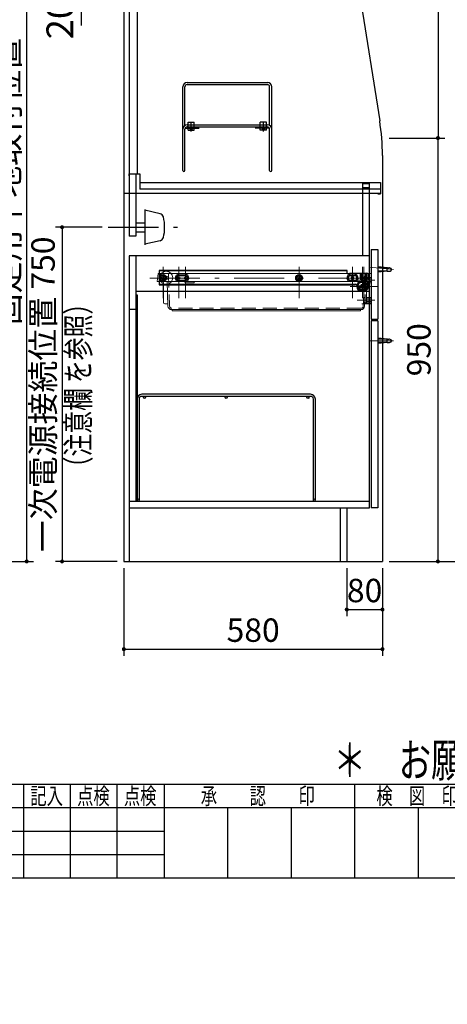
# Model space of a CAD drawing. Units: millimetres. Extents: x 210 to 6060, y -216 to 4222.
# Drawn here: x 3141 to 4100, y -216 to 1993 of the extents above; entities that cross this region are included whole.
import ezdxf

# ---------------------------------------------------------------- set-up
doc = ezdxf.new("R2010")
doc.units = ezdxf.units.MM
doc.header["$LTSCALE"] = 3.75
doc.linetypes.add('DASHDOT', pattern=[50.5, 30, -9, 2.5, -9])
doc.linetypes.add('HIDDEN', pattern=[12.6, 8.4, -4.2])
for name, color, linetype, lineweight in [('シンク', 14, 'Continuous', 9), ('スイッチ', 4, 'Continuous', 9), ('メイン', 7, 'Continuous', 9), ('レイヤ10', 3, 'Continuous', 9), ('レイヤ15', 96, 'Continuous', 9), ('出図印', 6, 'Continuous', 9), ('水切棚', 132, 'Continuous', 9), ('設備類', 134, 'Continuous', 9), ('電源', 54, 'Continuous', 9)]:
    doc.layers.add(name, color=color, linetype=linetype, lineweight=lineweight)
doc.styles.get("Standard").update_dxf_attribs({"font": 'txt', "bigfont": 'bigfont'})
doc.styles.add('ＭＳ ゴシック', font='txt')
doc.dimstyles.get("Standard").update_dxf_attribs({"dimtxt": 0.18, "dimasz": 0.18, "dimexe": 0.18, "dimexo": 0.0625, "dimgap": 0.09, "dimtad": 0, "dimtih": 1, "dimtoh": 1, "dimdec": 4, "dimzin": 0, "dimdsep": 46, "dimtxsty": 'Standard', "dimcen": 0.09, "dimadec": 0, "dimazin": 0, "dimtfac": 1, "dimtdec": 4, "dimtofl": 0, "dimtmove": 0, "dimatfit": 3, "dimfxl": 1, "dimtolj": 1, "dimtzin": 0, "dimarcsym": 0})

# ---------------------------------------------------------------- blocks, each defined once
blk = doc.blocks.new('_DOT')
at = {"color": 0}
blk.add_line((-0.5, 0), (-1, 0), dxfattribs=at)
at = {"color": 0, "const_width": 0.5}
blk.add_lwpolyline([(-0.25, 0, 1), (0.25, 0, 1)], format="xyb", close=True, dxfattribs=at)
blk = doc.blocks.new('Dim30')
at = {"layer": 'メイン', "color": 7, "linetype": 'Continuous', "lineweight": 30}
for p, q in [((3325.9, 1527.5), (3221.2, 1527.5)), ((3236.2, 1527.5), (3236.2, 777.5)), ((3359.9, 777.5), (3221.2, 777.5))]:
    blk.add_line(p, q, dxfattribs=at)
at = {"layer": 'メイン', "color": 7, "linetype": 'Continuous', "lineweight": 30, "xscale": 9, "yscale": 9, "zscale": 9}
for p, rotation in [((3236.2, 1527.5), 89.99999999999949), ((3236.2, 777.5), 269.9999999999998)]:
    blk.add_blockref('_DOT', p, dxfattribs=dict(at, rotation=rotation))
at = {"layer": 'メイン', "color": 7, "linetype": 'Continuous', "lineweight": 9, "insert": (3236.2, 1152.5), "char_height": 52.5, "width": 2737.5, "attachment_point": 8, "rotation": 90, "style": 'ＭＳ ゴシック'}
blk.add_mtext('一次電源接続位置 750', dxfattribs=at)
blk = doc.blocks.new('Dim31')
at = {"layer": '設備類', "color": 134, "linetype": 'Continuous', "lineweight": 30}
for p, q in [((3874.9, 762.5), (3874.9, 654.6)), ((3954.9, 762.5), (3954.9, 654.6)), ((3874.9, 669.6), (3954.9, 669.6))]:
    blk.add_line(p, q, dxfattribs=at)
at = {"layer": '設備類', "color": 134, "linetype": 'Continuous', "lineweight": 30, "xscale": 9, "yscale": 9, "zscale": 9}
for p, rotation in [((3874.9, 669.6), 179.9999999999998), ((3954.9, 669.6), 359.9999999999997)]:
    blk.add_blockref('_DOT', p, dxfattribs=dict(at, rotation=rotation))
at = {"layer": '設備類', "color": 134, "linetype": 'Continuous', "lineweight": 9, "insert": (3914.9, 669.6), "char_height": 52.5, "width": 425, "attachment_point": 8, "style": 'ＭＳ ゴシック'}
blk.add_mtext('80', dxfattribs=at)
blk = doc.blocks.new('Dim32')
at = {"layer": '設備類', "color": 134, "linetype": 'Continuous', "lineweight": 30}
for p, q in [((3834.9, 2677.5), (4237.3, 2677.5)), ((4222.3, 777.5), (4222.3, 2677.5)), ((3969.9, 777.5), (4237.3, 777.5))]:
    blk.add_line(p, q, dxfattribs=at)
at = {"layer": '設備類', "color": 134, "linetype": 'Continuous', "lineweight": 30, "xscale": 9, "yscale": 9, "zscale": 9}
for p, rotation in [((4222.3, 2677.5), 89.99999999999949), ((4222.3, 777.5), 269.9999999999998)]:
    blk.add_blockref('_DOT', p, dxfattribs=dict(at, rotation=rotation))
at = {"layer": '設備類', "color": 134, "linetype": 'Continuous', "lineweight": 9, "insert": (4222.3, 1727.5), "char_height": 52.5, "width": 887.5, "attachment_point": 8, "rotation": 90, "style": 'ＭＳ ゴシック'}
blk.add_mtext('1900', dxfattribs=at)
blk = doc.blocks.new('Dim33')
at = {"layer": '設備類', "color": 134, "linetype": 'Continuous', "lineweight": 30}
for p, q in [((3819.9, 2677.5), (4094.6, 2677.5)), ((4079.6, 2677.5), (4079.6, 1727.5)), ((3984.9, 1727.5), (4094.6, 1727.5))]:
    blk.add_line(p, q, dxfattribs=at)
at = {"layer": '設備類', "color": 134, "linetype": 'Continuous', "lineweight": 30, "xscale": 9, "yscale": 9, "zscale": 9}
for p, rotation in [((4079.6, 2677.5), 89.99999999999991), ((4079.6, 1727.5), 269.9999999999999)]:
    blk.add_blockref('_DOT', p, dxfattribs=dict(at, rotation=rotation))
at = {"layer": '設備類', "color": 134, "linetype": 'Continuous', "lineweight": 9, "insert": (4079.6, 2202.5), "char_height": 52.5, "width": 675, "attachment_point": 8, "rotation": 90, "style": 'ＭＳ ゴシック'}
blk.add_mtext('950', dxfattribs=at)
blk = doc.blocks.new('Dim34')
at = {"layer": '設備類', "color": 134, "linetype": 'Continuous', "lineweight": 30}
for p, q in [((3969.9, 1727.5), (4094.3, 1727.5)), ((4079.3, 1727.5), (4079.3, 777.5)), ((3969.9, 777.5), (4094.3, 777.5))]:
    blk.add_line(p, q, dxfattribs=at)
at = {"layer": '設備類', "color": 134, "linetype": 'Continuous', "lineweight": 30, "xscale": 9, "yscale": 9, "zscale": 9}
for p, rotation in [((4079.3, 1727.5), 89.99999999999991), ((4079.3, 777.5), 269.9999999999999)]:
    blk.add_blockref('_DOT', p, dxfattribs=dict(at, rotation=rotation))
at = {"layer": '設備類', "color": 134, "linetype": 'Continuous', "lineweight": 9, "insert": (4079.3, 1252.5), "char_height": 52.5, "width": 675, "attachment_point": 8, "rotation": 90, "style": 'ＭＳ ゴシック'}
blk.add_mtext('950', dxfattribs=at)
blk = doc.blocks.new('Dim35')
at = {"layer": '設備類', "color": 134, "linetype": 'Continuous', "lineweight": 30}
for p, q in [((3374.9, 762.5), (3374.9, 565.7)), ((3954.9, 762.5), (3954.9, 565.7)), ((3374.9, 580.7), (3954.9, 580.7))]:
    blk.add_line(p, q, dxfattribs=at)
at = {"layer": '設備類', "color": 134, "linetype": 'Continuous', "lineweight": 30, "xscale": 9, "yscale": 9, "zscale": 9}
for p, rotation in [((3374.9, 580.7), 179.9999999999998), ((3954.9, 580.7), 359.9999999999997)]:
    blk.add_blockref('_DOT', p, dxfattribs=dict(at, rotation=rotation))
at = {"layer": '設備類', "color": 134, "linetype": 'Continuous', "lineweight": 9, "insert": (3664.9, 580.7), "char_height": 52.5, "width": 675, "attachment_point": 8, "style": 'ＭＳ ゴシック'}
blk.add_mtext('580', dxfattribs=at)
blk = doc.blocks.new('*G82')
at = {"layer": 'スイッチ', "color": 4, "linetype": 'DASHDOT', "lineweight": 9}
blk.add_line((3979.9, 1432.5), (3924.9, 1437.5), dxfattribs=at)
at = {"layer": 'スイッチ', "color": 4, "linetype": 'Continuous', "lineweight": 30}
for p, q in [((3966.5, 1436.4), (3944.9, 1438.5)), ((3944.9, 1438.5), (3944.9, 1426.5)), ((3966.5, 1436.4), (3944.9, 1436)), ((3966.5, 1436.4), (3969.1, 1436.4)), ((3966.5, 1428.6), (3944.9, 1429)), ((3966.5, 1428.6), (3944.9, 1426.5)), ((3966.5, 1428.6), (3969.1, 1428.6))]:
    blk.add_line(p, q, dxfattribs=at)
for centre, radius, start, end in [((3966.5, 1434.9), 1.5, 90, 175.1694), ((3969.1, 1426.4), 10, 69.7948, 90), ((3994.9, 1432.5), 30, 175.1694, 184.8306), ((3966.5, 1430.1), 1.5, 184.8306, 270), ((3969.1, 1438.6), 10, 270, 290.2052), ((3971.4, 1432.5), 3.5, 290.2052, 69.7948)]:
    blk.add_arc(centre, radius, start, end, dxfattribs=at)
blk = doc.blocks.new('*G83')
at = {"layer": '出図印', "color": 6, "linetype": 'Continuous', "lineweight": 9}
for p, q in [((3449.9, 1405.5), (3451.9, 1423.5)), ((3451.9, 1423.5), (3929.9, 1423.5)), ((3929.9, 1355.5), (3929.9, 1423.5)), ((3449.9, 1405.5), (3929.9, 1405.5)), ((3463.9, 1403.5), (3463.9, 1358.5)), ((3471.9, 1405.5), (3473.8, 1350.2)), ((3508.9, 1405.5), (3514.9, 1402.5)), ((3514.9, 1402.5), (3532.9, 1402.5)), ((3532.9, 1402.5), (3532.9, 1405.5)), ((3899.4, 1405.5), (3899.4, 1404.5)), ((3899.4, 1404.5), (3905.4, 1404.5)), ((3905.4, 1404.5), (3905.4, 1405.5)), ((3466.9, 1355.5), (3473.6, 1355.5)), ((3908.9, 1355.5), (3929.9, 1355.5)), ((3914.9, 1355), (3914.9, 1350.5)), ((3906.9, 1342.5), (3481.8, 1342.5)), ((3482.9, 1342.5), (3482.9, 1339.5)), ((3482.9, 1339.5), (3905.9, 1339.5)), ((3905.9, 1339.5), (3905.9, 1342.5))]:
    blk.add_line(p, q, dxfattribs=at)
at = {"layer": '出図印', "color": 6, "linetype": 'HIDDEN', "lineweight": 9}
for p, q in [((3474.9, 1423.5), (3477.5, 1350.3)), ((3915.9, 1423.5), (3911.9, 1350.2)), ((3918.5, 1423.5), (3914.9, 1355.5)), ((3915.9, 1423.5), (3915.9, 1357.5)), ((3918.9, 1357.5), (3918.9, 1423.5)), ((3918.9, 1414.5), (3929.9, 1414.5)), ((3929.9, 1411.5), (3918.9, 1411.5)), ((3918.9, 1402.5), (3929.9, 1402.5)), ((3912.3, 1357.5), (3929.9, 1357.5)), ((3918.9, 1369.5), (3929.9, 1369.5)), ((3929.9, 1366.5), (3918.9, 1366.5)), ((3918.9, 1360.5), (3929.9, 1360.5)), ((3906.9, 1345.5), (3482.5, 1345.5))]:
    blk.add_line(p, q, dxfattribs=at)
at = {"layer": '出図印', "color": 6, "linetype": 'DASHDOT', "lineweight": 9}
for p, q in [((3937.9, 1408.5), (3897.9, 1408.5)), ((3897.9, 1363.5), (3937.9, 1363.5))]:
    blk.add_line(p, q, dxfattribs=at)
at = {"layer": '出図印', "color": 6, "linetype": 'Continuous', "lineweight": 9}
for radius in [14.5, 4]:
    blk.add_circle((3469.9, 1414), radius, dxfattribs=at)
for centre, radius, start, end in [((3461.9, 1403.5), 2, 0, 90), ((3466.9, 1358.5), 3, 180, 270), ((3481.8, 1350.5), 8, 182.0454, 270), ((3906.9, 1350.5), 8, 270, 0), ((3915.4, 1355), 0.5, 90, 180)]:
    blk.add_arc(centre, radius, start, end, dxfattribs=at)
at = {"layer": '出図印', "color": 6, "linetype": 'HIDDEN', "lineweight": 9}
for centre, start, end in [((3482.5, 1350.5), 182.0454, 270), ((3906.9, 1350.5), 270, 356.894)]:
    blk.add_arc(centre, 5, start, end, dxfattribs=at)
blk = doc.blocks.new('*G84')
at = {"layer": 'スイッチ', "color": 4, "linetype": 'DASHDOT', "lineweight": 9}
blk.add_line((3979.9, 1272.5), (3924.9, 1272.5), dxfattribs=at)
at = {"layer": 'スイッチ', "color": 4, "linetype": 'Continuous', "lineweight": 30}
for p, q in [((3966.5, 1276.4), (3944.9, 1278.5)), ((3944.9, 1278.5), (3944.9, 1266.5)), ((3966.5, 1276.4), (3944.9, 1276)), ((3966.5, 1268.6), (3944.9, 1269)), ((3966.5, 1268.6), (3944.9, 1266.5)), ((3966.5, 1276.4), (3969.1, 1276.4)), ((3966.5, 1268.6), (3969.1, 1268.6))]:
    blk.add_line(p, q, dxfattribs=at)
for centre, radius, start, end in [((3994.9, 1272.5), 30, 175.1694, 184.8306), ((3966.5, 1274.9), 1.5, 90, 175.1694), ((3966.5, 1270.1), 1.5, 184.8306, 270), ((3969.1, 1266.4), 10, 69.7948, 90), ((3969.1, 1278.6), 10, 270, 290.2052), ((3971.4, 1272.5), 3.5, 290.2052, 69.7948)]:
    blk.add_arc(centre, radius, start, end, dxfattribs=at)
blk = doc.blocks.new('Dim40')
at = {"layer": '設備類', "color": 134, "linetype": 'Continuous', "lineweight": 30}
for p, q in [((3359.9, 2084.5), (3265, 2084.5)), ((3280, 1980), (3280, 2084.5)), ((3359.9, 2064.5), (3265, 2064.5))]:
    blk.add_line(p, q, dxfattribs=at)
at = {"layer": '設備類', "color": 134, "linetype": 'Continuous', "lineweight": 30, "xscale": 9, "yscale": 9, "zscale": 9}
for p, rotation in [((3280, 2084.5), 269.9999999999998), ((3280, 2064.5), 89.99999999999991)]:
    blk.add_blockref('_DOT', p, dxfattribs=dict(at, rotation=rotation))
at = {"layer": '設備類', "color": 134, "linetype": 'Continuous', "lineweight": 9, "insert": (3280, 2040), "char_height": 60, "width": 485.714, "attachment_point": 9, "rotation": 90, "style": 'ＭＳ ゴシック'}
blk.add_mtext('20', dxfattribs=at)
blk = doc.blocks.new('Dim45')
at = {"layer": '設備類', "color": 134, "linetype": 'Continuous', "lineweight": 30}
for p, q in [((3359.9, 2304.5), (3265, 2304.5)), ((3280, 2084.5), (3280, 2304.5)), ((3359.9, 2084.5), (3265, 2084.5))]:
    blk.add_line(p, q, dxfattribs=at)
at = {"layer": '設備類', "color": 134, "linetype": 'Continuous', "lineweight": 30, "xscale": 9, "yscale": 9, "zscale": 9}
for p, rotation in [((3280, 2304.5), 269.9999999999998), ((3280, 2084.5), 89.99999999999991)]:
    blk.add_blockref('_DOT', p, dxfattribs=dict(at, rotation=rotation))
at = {"layer": '設備類', "color": 134, "linetype": 'Continuous', "lineweight": 9, "insert": (3280, 2194.5), "char_height": 60, "width": 771.429, "attachment_point": 8, "rotation": 90, "style": 'ＭＳ ゴシック'}
blk.add_mtext('220', dxfattribs=at)
blk = doc.blocks.new('*G92')
at = {"layer": 'レイヤ15', "color": 96, "linetype": 'Continuous', "lineweight": 30}
for p, q in [((3793.9, 1152.5), (3414.9, 1152.5)), ((3404.4, 1142), (3404.4, 914.7)), ((3408.9, 1142), (3408.9, 914.7)), ((3793.9, 1148), (3414.9, 1148)), ((3799.9, 914.7), (3799.9, 1142)), ((3804.4, 914.7), (3804.4, 1142))]:
    blk.add_line(p, q, dxfattribs=at)
for centre in [(3420.9, 1145.7), (3604.4, 1145.7), (3787.9, 1145.7)]:
    blk.add_circle(centre, 2.25, dxfattribs=at)
for centre, radius, start, end in [((3414.9, 1142), 10.5, 90, 180), ((3793.9, 1142), 10.5, 0, 90), ((3414.9, 1142), 6, 90, 180), ((3793.9, 1142), 6, 0, 90), ((3406.6, 914.7), 2.25, 0, 180), ((3406.6, 914.7), 2.25, 180, 0), ((3802.1, 914.7), 2.25, 0, 180), ((3802.1, 914.7), 2.25, 180, 0)]:
    blk.add_arc(centre, radius, start, end, dxfattribs=at)
blk = doc.blocks.new('Dim50')
at = {"layer": 'レイヤ10', "color": 3, "linetype": 'Continuous', "lineweight": 30}
for p, q in [((2833.4, 2712.5), (3171.9, 2712.5)), ((3156.9, 777.5), (3156.9, 2712.5)), ((2867.4, 777.5), (3171.9, 777.5))]:
    blk.add_line(p, q, dxfattribs=at)
at = {"layer": 'レイヤ10', "color": 3, "linetype": 'Continuous', "lineweight": 30, "xscale": 9, "yscale": 9, "zscale": 9}
for p, rotation in [((3156.9, 2712.5), 89.99999999999949), ((3156.9, 777.5), 269.9999999999998)]:
    blk.add_blockref('_DOT', p, dxfattribs=dict(at, rotation=rotation))
at = {"layer": 'レイヤ10', "color": 3, "linetype": 'Continuous', "lineweight": 9, "insert": (3156.9, 1745), "char_height": 52.5, "width": 3175, "attachment_point": 8, "rotation": 90, "style": 'ＭＳ ゴシック'}
blk.add_mtext('固定用下地取付位置\u30001935', dxfattribs=at)

msp = doc.modelspace()

# ---------------------------------------------------------------- linework, layer by layer
at = {"layer": 'シンク', "color": 14, "linetype": 'Continuous', "lineweight": 30}
for p, q in [((3506.859, 1655), (3506.859, 1842.5)), ((3511.859, 1756.16), (3511.859, 1842.5)), ((3516.859, 1852.5), (3696.859, 1852.5)), ((3516.859, 1847.5), (3696.859, 1847.5)), ((3701.859, 1756.16), (3701.859, 1842.5)), ((3706.859, 1655), (3706.859, 1842.5)), ((3511.859, 1655), (3511.859, 1747.5)), ((3516.859, 1757.5), (3696.859, 1757.5)), ((3516.859, 1752.5), (3696.859, 1752.5)), ((3518.859, 1745.5), (3518.859, 1763.5)), ((3694.859, 1745.5), (3694.859, 1763.5)), ((3701.859, 1655), (3701.859, 1747.5))]:
    msp.add_line(p, q, dxfattribs=at)
for centre, radius, start, end in [((3516.859, 1842.5), 10, 90, 180), ((3516.859, 1842.5), 5, 90, 180), ((3696.859, 1842.5), 10, 0, 90), ((3696.859, 1842.5), 5, 0, 90), ((3516.859, 1747.5), 10, 90, 180), ((3516.859, 1747.5), 5, 90, 180), ((3696.859, 1747.5), 10, 0, 90), ((3696.859, 1747.5), 5, 0, 90), ((3509.359, 1655), 2.5, 180, 0), ((3704.359, 1655), 2.5, 180, 0)]:
    msp.add_arc(centre, radius, start, end, dxfattribs=at)
at = {"layer": 'メイン', "color": 7, "linetype": 'Continuous', "lineweight": 30}
for p, q in [((3513.462, 1749.5), (3544.105, 1749.5)), ((3518.859, 1763.5), (3532.859, 1763.5)), ((3518.859, 1757.5), (3534.859, 1757.5)), ((3518.859, 1752.5), (3534.859, 1752.5)), ((3518.859, 1745.5), (3532.859, 1745.5)), ((3525.859, 1742.5), (3525.859, 1763.5)), ((3532.859, 1745.5), (3532.859, 1763.5)), ((3700.255, 1749.5), (3669.612, 1749.5)), ((3694.859, 1763.5), (3680.859, 1763.5)), ((3680.859, 1745.5), (3680.859, 1763.5)), ((3694.859, 1745.5), (3680.859, 1745.5)), ((3687.859, 1742.5), (3687.859, 1763.5)), ((210, 277.5), (6060, 277.5)), ((3150, 277.5), (3150, 67.5)), ((3255, 67.5), (3255, 277.5)), ((3360, 67.5), (3360, 277.5)), ((3465, 277.5), (3465, 67.5)), ((3892.5, 277.5), (3892.5, 67.5)), ((2212.5, 225), (4320, 225)), ((3607.5, 225), (3607.5, 67.5)), ((3750, 225), (3750, 67.5)), ((4035, 225), (4035, 67.5)), ((2212.5, 172.5), (3465, 172.5)), ((2212.5, 120), (3465, 120)), ((210, 67.5), (6060, 67.5))]:
    msp.add_line(p, q, dxfattribs=at)
for centre, radius in [((3525.859, 1749.5), 3), ((3525.859, 1749.5), 1.5), ((3687.859, 1749.5), 3), ((3687.859, 1749.5), 1.5)]:
    msp.add_circle(centre, radius, dxfattribs=at)
at = {"layer": '水切棚', "color": 132, "linetype": 'DASHDOT', "lineweight": 9}
for p, q in [((3462.859, 1438.5), (3462.859, 1368.5)), ((3497.859, 1368.5), (3497.859, 1438.5)), ((3512.859, 1438.5), (3512.859, 1368.5)), ((3767.859, 1368.5), (3767.859, 1438.5)), ((3887.859, 1438.5), (3887.859, 1368.5)), ((3909.859, 1368.5), (3909.859, 1438.5)), ((3912.859, 1368.5), (3912.859, 1438.5)), ((3432.859, 1413.5), (3942.859, 1413.5)), ((3942.859, 1394.5), (3882.859, 1394.5))]:
    msp.add_line(p, q, dxfattribs=at)
at = {"layer": '水切棚', "color": 132, "linetype": 'Continuous', "lineweight": 30}
for p, q in [((3453.859, 1430.5), (3453.859, 1398.5)), ((3875.859, 1430.5), (3453.859, 1430.5)), ((3875.859, 1429.5), (3453.859, 1429.5)), ((3497.859, 1421), (3512.859, 1421)), ((3512.859, 1418.5), (3497.859, 1418.5)), ((3875.859, 1423.5), (3875.859, 1430.5)), ((3875.859, 1423.5), (3880.859, 1423.5)), ((3880.859, 1423.5), (3881.859, 1424.5)), ((3881.859, 1424.5), (3919.859, 1424.5)), ((3882.859, 1421), (3892.859, 1421)), ((3892.859, 1418.5), (3882.859, 1418.5)), ((3885.609, 1415.25), (3885.609, 1411.75)), ((3890.109, 1411.75), (3890.109, 1415.25)), ((3905.359, 1413.5), (3905.359, 1424.5)), ((3907.859, 1413.5), (3907.859, 1424.5)), ((3922.859, 1410), (3922.859, 1421.5)), ((3453.859, 1399.5), (3895.297, 1399.5)), ((3453.859, 1398.5), (3894.859, 1398.5)), ((3497.859, 1408.5), (3512.859, 1408.5)), ((3512.859, 1406), (3497.859, 1406)), ((3882.859, 1408.5), (3892.859, 1408.5)), ((3892.859, 1406), (3882.859, 1406)), ((3894.859, 1398.5), (3894.859, 1399.5)), ((3896.151, 1399.02), (3902.566, 1388.48)), ((3904.359, 1395.5), (3904.359, 1388)), ((3912.859, 1399.373), (3912.859, 1405.516)), ((3915.359, 1400.521), (3915.359, 1406)), ((3915.359, 1394.5), (3915.359, 1388)), ((3917.859, 1388), (3917.859, 1394.5)), ((3922.859, 1391), (3922.859, 1404)), ((3903.421, 1388), (3919.859, 1388))]:
    msp.add_line(p, q, dxfattribs=at)
for centre, radius in [((3462.859, 1413.5), 7.5), ((3462.859, 1413.5), 5), ((3462.859, 1413.5), 2.25), ((3497.859, 1413.5), 2.25), ((3512.859, 1413.5), 2.25), ((3767.859, 1413.5), 7.5), ((3767.859, 1413.5), 5), ((3767.859, 1413.5), 2.25), ((3912.859, 1413.5), 2.25), ((3909.859, 1394.5), 12), ((3909.859, 1394.5), 10), ((3909.859, 1394.5), 4.5), ((3909.859, 1394.5), 2.5)]:
    msp.add_circle(centre, radius, dxfattribs=at)
for centre, radius, start, end in [((3497.859, 1413.5), 7.5, 90, 270), ((3497.859, 1413.5), 5, 90, 270), ((3512.859, 1413.5), 7.5, 270, 90), ((3512.859, 1413.5), 5, 270, 90), ((3882.859, 1413.5), 7.5, 90, 270), ((3882.859, 1413.5), 5, 90, 270), ((3887.859, 1415.25), 2.25, 0, 180), ((3892.859, 1413.5), 7.5, 270, 90), ((3892.859, 1413.5), 5, 270, 90), ((3919.859, 1421.5), 3, 0, 90), ((3887.859, 1411.75), 2.25, 180, 0), ((3895.297, 1398.5), 1, 31.328693, 90), ((3904.359, 1388), 7.5, 90, 131.165338), ((3904.359, 1388), 5, 90, 136.176926), ((3912.859, 1413.5), 7.5, 180, 266.416678), ((3912.859, 1413.5), 5, 180, 270), ((3912.359, 1405.516), 0.5, 0, 86.416678), ((3912.859, 1406), 2.5, 0, 90), ((3913.359, 1399.373), 0.5, 180, 234.314665), ((3909.859, 1394.5), 5.5, 0, 54.314665), ((3915.859, 1400.521), 0.5, 180, 225.099128), ((3909.859, 1394.5), 8, 0, 45.099128), ((3923.409, 1407), 3.05, 100.388858, 259.611142), ((3903.421, 1389), 1, 211.328693, 270), ((3919.859, 1391), 3, 270, 0)]:
    msp.add_arc(centre, radius, start, end, dxfattribs=at)
at = {"layer": '設備類', "color": 134, "linetype": 'Continuous', "lineweight": 30}
for p, q in [((3374.859, 2677.5), (3374.859, 777.5)), ((3386.859, 2677.5), (3386.859, 1647.5)), ((3404.859, 2677.5), (3404.859, 1647.5)), ((3804.859, 2677.5), (3948.74, 1766.251)), ((3954.859, 1688.269), (3954.859, 777.5)), ((3385.859, 1647.5), (3410.859, 1647.5)), ((3385.859, 1647.5), (3385.859, 1642.5)), ((3386.859, 1647.5), (3386.859, 1507.5)), ((3401.859, 1647.5), (3401.859, 1507.5)), ((3410.859, 1647.5), (3410.859, 1612.5)), ((3410.859, 1627.5), (3950.859, 1627.5)), ((3909.859, 1616.5), (3924.859, 1616.5)), ((3910.859, 1625.5), (3925.859, 1625.5)), ((3910.859, 1463.5), (3910.859, 1625.5)), ((3925.859, 1492.5), (3925.859, 1625.5)), ((3950.859, 1627.5), (3950.859, 1602.5)), ((3950.859, 1603.5), (3374.859, 1603.5)), ((3950.859, 1612.5), (3410.859, 1612.5)), ((3944.859, 1602.5), (3950.859, 1602.5)), ((3401.859, 1507.5), (3386.859, 1507.5)), ((3925.859, 897.5), (3925.859, 1492.5)), ((3386.859, 1463.5), (3386.859, 777.5)), ((3925.859, 1463.5), (3386.859, 1463.5)), ((3401.859, 1463.5), (3401.859, 912.5)), ((3929.859, 1477.5), (3944.859, 1477.5)), ((3929.859, 1477.5), (3929.859, 1321.5)), ((3944.859, 1477.5), (3944.859, 1321.5)), ((3925.859, 1383.5), (3401.859, 1383.5)), ((3401.859, 1375.5), (3404.359, 1375.5)), ((3404.359, 1375.5), (3404.359, 912.5)), ((3386.859, 1343.5), (3401.859, 1343.5)), ((3929.859, 1321.5), (3944.859, 1321.5)), ((3944.859, 1317.5), (3929.859, 1317.5)), ((3929.859, 1317.5), (3929.859, 897.5)), ((3944.859, 1317.5), (3944.859, 897.5)), ((3386.859, 912.5), (3925.859, 912.5)), ((3386.859, 897.5), (3925.859, 897.5)), ((3859.859, 897.5), (3859.859, 777.5)), ((3874.859, 897.5), (3874.859, 777.5)), ((3944.859, 897.5), (3929.859, 897.5)), ((3374.859, 777.5), (3954.859, 777.5))]:
    msp.add_line(p, q, dxfattribs=at)
msp.add_arc((3454.859, 1688.269), 500, 0, 8.972627, dxfattribs=at)
at = {"layer": '電源', "color": 54, "linetype": 'Continuous', "lineweight": 30}
for p, q in [((3421.859, 1567.25), (3421.859, 1487.75)), ((3456.053, 1557.806), (3421.859, 1565.5)), ((3401.859, 1537.5), (3421.859, 1537.5)), ((3401.859, 1517.5), (3421.859, 1517.5)), ((3456.053, 1497.194), (3421.859, 1489.5))]:
    msp.add_line(p, q, dxfattribs=at)
at = {"layer": '電源', "color": 54, "linetype": 'DASHDOT', "lineweight": 30}
msp.add_line((3339.859, 1527.5), (3508.859, 1527.5), dxfattribs=at)
at = {"layer": '電源', "color": 54, "linetype": 'Continuous', "lineweight": 30}
for centre, radius, start, end in [((3453.858, 1548.05), 10, 13.875141, 77.319617), ((3370.664, 1527.5), 95.694, 346.124859, 13.875141), ((3453.858, 1506.95), 10, 282.680383, 346.124859)]:
    msp.add_arc(centre, radius, start, end, dxfattribs=at)

# ---------------------------------------------------------------- block references
for name in ['*G82', '*G83', '*G84', '*G92']:
    msp.add_blockref(name, (0, 0))

# ---------------------------------------------------------------- texts
at = {"layer": 'メイン', "color": 7, "linetype": 'Continuous', "lineweight": 9, "insert": (3298.675, 961.815), "char_height": 52.5, "width": 494.0537, "attachment_point": 7, "rotation": 90}
msp.add_mtext('{\\fＭＳ ゴシック;\\W0.714286;（注意欄 を参照）}', dxfattribs=at)
at = {"layer": 'メイン', "color": 7, "linetype": 'Continuous', "lineweight": 9, "attachment_point": 7}
for s, insert, char_height, width in [('{\\fＭＳ ゴシック;\\W0.714286;＊\u3000お願い\u3000本物件のご発注時には本図面を必ずご添付下さい。}', (3845, 293.901), 75, 2780.18361), ('{\\fＭＳ ゴシック;\\W0.714286;記入}', (3165, 232.5), 37.5, 92.88325), ('{\\fＭＳ ゴシック;\\W0.714286;点検}', (3270, 232.5), 37.5, 92.65504), ('{\\fＭＳ ゴシック;\\W0.714286;点検}', (3375, 232.5), 37.5, 92.65504), ('{\\fＭＳ ゴシック;\\W0.714286;承\u3000\u3000認\u3000\u3000印}', (3547.5, 232.5), 37.5, 338.55603), ('{\\fＭＳ ゴシック;\\W0.714286;検\u3000図\u3000印}', (3941.25, 232.5), 37.5, 239.85331)]:
    msp.add_mtext(s, dxfattribs=dict(at, insert=insert, char_height=char_height, width=width))

# ---------------------------------------------------------------- dimensions: what is measured, and where the dimension line sits
at = {"layer": 'メイン', "color": 7, "linetype": 'Continuous', "lineweight": 30}
dim = msp.add_linear_dim(base=(3236.201, 777.5), p1=(3340.859, 1527.5), p2=(3374.859, 777.5), angle=270, text='一<>', dimstyle='Standard', override={"dimscale": 1, "dimtxt": 52.5, "dimasz": 9, "dimexe": 15, "dimexo": 15, "dimgap": 0, "dimtad": 1, "dimtih": 0, "dimtoh": 0, "dimdec": 2, "dimzin": 8, "dimtxsty": 'ＭＳ ゴシック', "dimblk1": 'DOT', "dimblk2": 'DOT', "dimsah": 1, "dimse1": 0, "dimse2": 0, "dimtix": 0, "dimtofl": 1, "dimtmove": 1, "dimatfit": 2, "dimtzin": 8}, dxfattribs=at)
dim.commit()
dim.dimension.update_dxf_attribs({"geometry": 'Dim30', "text_midpoint": (3236.201, 1152.5), "dimtype": 160, "text_rotation": 90})
at = {"layer": 'レイヤ10', "color": 3, "linetype": 'Continuous', "lineweight": 30}
dim = msp.add_linear_dim(base=(3156.906, 2712.5), p1=(2852.367, 777.5), p2=(2818.367, 2712.5), angle=90, text='固<>', dimstyle='Standard', override={"dimscale": 1, "dimtxt": 52.5, "dimasz": 9, "dimexe": 15, "dimexo": 15, "dimgap": 0, "dimtad": 1, "dimtih": 0, "dimtoh": 0, "dimdec": 2, "dimzin": 8, "dimtxsty": 'ＭＳ ゴシック', "dimblk1": 'DOT', "dimblk2": 'DOT', "dimsah": 1, "dimse1": 0, "dimse2": 0, "dimtix": 0, "dimtofl": 1, "dimtmove": 1, "dimatfit": 2, "dimtzin": 8}, dxfattribs=at)
dim.commit()
dim.dimension.update_dxf_attribs({"geometry": 'Dim50', "text_midpoint": (3156.906, 1745), "dimtype": 160})
at = {"layer": '設備類', "color": 134, "linetype": 'Continuous', "lineweight": 30}
for base, p1, p2, picture, middle in [((4079.601, 1727.5), (3804.859, 2677.5), (3969.859, 1727.5), 'Dim33', (4079.601, 2202.5)), ((4079.327, 777.5), (3954.859, 1727.5), (3954.859, 777.5), 'Dim34', (4079.327, 1252.5))]:
    dim = msp.add_linear_dim(base=base, p1=p1, p2=p2, angle=270, dimstyle='Standard', override={"dimscale": 1, "dimtxt": 52.5, "dimasz": 9, "dimexe": 15, "dimexo": 15, "dimgap": 0, "dimtad": 1, "dimtih": 0, "dimtoh": 0, "dimdec": 2, "dimzin": 8, "dimtxsty": 'ＭＳ ゴシック', "dimblk1": 'DOT', "dimblk2": 'DOT', "dimsah": 1, "dimse1": 0, "dimse2": 0, "dimtix": 0, "dimtofl": 1, "dimtmove": 1, "dimatfit": 2, "dimtzin": 8}, dxfattribs=at)
    dim.commit()
    dim.dimension.update_dxf_attribs({"geometry": picture, "text_midpoint": middle, "dimtype": 160, "text_rotation": 90})
for base, p1, p2, override, picture, middle in [((4222.334, 2677.5), (3954.859, 777.5), (3819.859, 2677.5), {"dimscale": 1, "dimtxt": 52.5, "dimasz": 9, "dimexe": 15, "dimexo": 15, "dimgap": 0, "dimtad": 1, "dimtih": 0, "dimtoh": 0, "dimdec": 2, "dimzin": 8, "dimtxsty": 'ＭＳ ゴシック', "dimblk1": 'DOT', "dimblk2": 'DOT', "dimsah": 1, "dimse1": 0, "dimse2": 0, "dimtix": 0, "dimtofl": 1, "dimtmove": 1, "dimatfit": 2, "dimtzin": 8}, 'Dim32', (4222.334, 1727.5)), ((3280.031, 2304.5), (3374.859, 2084.5), (3374.859, 2304.5), {"dimscale": 1, "dimtxt": 60, "dimasz": 9, "dimexe": 15, "dimexo": 15, "dimgap": 0, "dimtad": 1, "dimtih": 0, "dimtoh": 0, "dimdec": 2, "dimzin": 8, "dimtxsty": 'ＭＳ ゴシック', "dimblk1": 'DOT', "dimblk2": 'DOT', "dimsah": 1, "dimse1": 0, "dimse2": 0, "dimtix": 0, "dimtofl": 1, "dimtmove": 1, "dimatfit": 2, "dimtzin": 8}, 'Dim45', (3280.031, 2194.5)), ((3280.031, 2084.5), (3374.859, 2064.5), (3374.859, 2084.5), {"dimscale": 1, "dimtxt": 60, "dimasz": 9, "dimexe": 15, "dimexo": 15, "dimgap": 0, "dimtad": 1, "dimtih": 0, "dimtoh": 0, "dimdec": 2, "dimzin": 8, "dimtxsty": 'ＭＳ ゴシック', "dimblk1": 'DOT', "dimblk2": 'DOT', "dimsah": 1, "dimse1": 0, "dimse2": 0, "dimtix": 0, "dimtofl": 1, "dimtmove": 1, "dimatfit": 2, "dimtzin": 8}, 'Dim40', (3280.031, 2010))]:
    dim = msp.add_linear_dim(base=base, p1=p1, p2=p2, angle=90, dimstyle='Standard', override=override, dxfattribs=at)
    dim.commit()
    dim.dimension.update_dxf_attribs({"geometry": picture, "text_midpoint": middle, "dimtype": 160})
for base, p1, picture, middle in [((3954.859, 580.657), (3374.859, 777.5), 'Dim35', (3664.859, 580.657)), ((3954.859, 669.641), (3874.859, 777.5), 'Dim31', (3914.859, 669.641))]:
    dim = msp.add_linear_dim(base=base, p1=p1, p2=(3954.859, 777.5), dimstyle='Standard', override={"dimscale": 1, "dimtxt": 52.5, "dimasz": 9, "dimexe": 15, "dimexo": 15, "dimgap": 0, "dimtad": 1, "dimtih": 0, "dimtoh": 0, "dimdec": 2, "dimzin": 8, "dimtxsty": 'ＭＳ ゴシック', "dimblk1": 'DOT', "dimblk2": 'DOT', "dimsah": 1, "dimse1": 0, "dimse2": 0, "dimtix": 0, "dimtofl": 1, "dimtmove": 1, "dimatfit": 2, "dimtzin": 8}, dxfattribs=at)
    dim.commit()
    dim.dimension.update_dxf_attribs({"geometry": picture, "text_midpoint": middle, "dimtype": 160, "text_rotation": 360})

doc.saveas('drawing.dxf')
